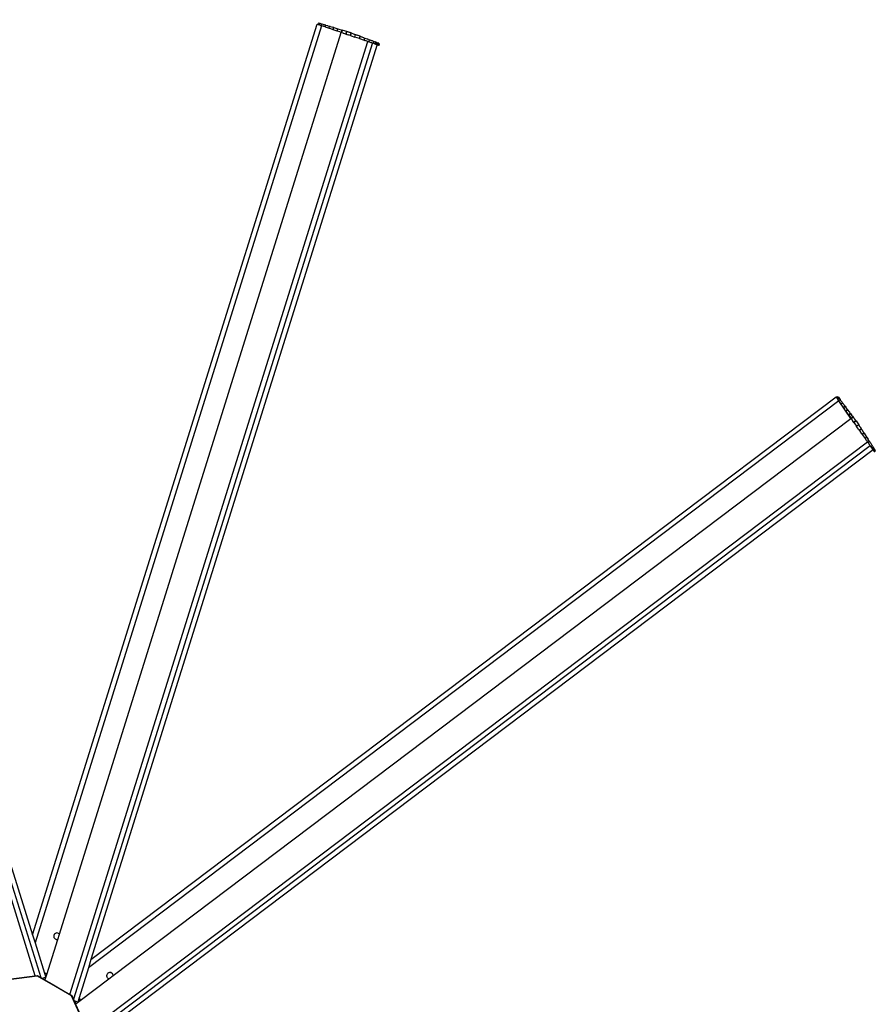
# Model space of a CAD drawing. Units: inches. Extents: x 46 to 397, y -78 to 95.
# Drawn here: x 126 to 193, y 17 to 94 of the extents above; entities that cross this region are included whole.
import ezdxf

# ---------------------------------------------------------------- set-up
doc = ezdxf.new("R2010")
doc.units = ezdxf.units.IN
doc.header["$MEASUREMENT"] = 0
doc.layers.add('Edges', color=7, linetype='Continuous')

# ---------------------------------------------------------------- blocks, each defined once
blk = doc.blocks.new('Big Ass Fan pl')
at = {"layer": 'Edges'}
for p, q in [((-21.022, 10.254), (-44.341, 84.907)), ((-43.98, 85.028), (-20.579, 10.113)), ((-43.619, 85.15), (-21.227, 13.464)), ((1.131, 84.839), (1.157, 84.877)), ((1.157, 84.877), (1.155, 84.877)), ((1.159, 84.877), (1.157, 84.877)), ((1.209, 84.878), (1.159, 84.877)), ((1.171, 84.756), (1.209, 84.878)), ((1.209, 84.878), (1.217, 84.878)), ((1.223, 84.878), (1.217, 84.878)), ((1.223, 84.878), (1.307, 84.852)), ((1.266, 84.721), (1.307, 84.852)), ((1.355, 84.837), (1.307, 84.852)), ((-21.227, 13.464), (1.055, 84.793)), ((1.415, 84.671), (-21.028, 12.826)), ((-19.116, 13.507), (2.952, 84.15)), ((1.055, 84.793), (1.09, 84.781)), ((1.13, 84.837), (1.09, 84.781)), ((1.095, 84.779), (1.09, 84.781)), ((1.11, 84.774), (1.095, 84.779)), ((1.11, 84.774), (1.13, 84.837)), ((1.171, 84.754), (1.11, 84.774)), ((1.131, 84.839), (1.13, 84.837)), ((1.171, 84.754), (1.171, 84.756)), ((1.266, 84.721), (1.171, 84.754)), ((1.266, 84.721), (1.386, 84.681)), ((1.355, 84.837), (1.431, 84.814)), ((1.386, 84.681), (1.387, 84.681)), ((1.387, 84.681), (1.389, 84.679)), ((1.389, 84.679), (1.391, 84.679)), ((1.391, 84.679), (1.433, 84.814)), ((1.391, 84.679), (1.411, 84.673)), ((1.411, 84.673), (1.411, 84.671)), ((1.411, 84.671), (1.413, 84.671)), ((1.415, 84.671), (1.413, 84.671)), ((1.686, 84.579), (1.415, 84.671)), ((1.431, 84.814), (1.434, 84.814)), ((1.433, 84.814), (1.431, 84.814)), ((1.433, 84.814), (1.434, 84.814)), ((1.434, 84.814), (1.504, 84.793)), ((1.504, 84.793), (1.509, 84.791)), ((1.509, 84.791), (1.52, 84.788)), ((1.52, 84.788), (1.524, 84.787)), ((1.524, 84.787), (1.537, 84.783)), ((1.537, 84.783), (1.54, 84.782)), ((1.54, 84.782), (1.547, 84.78)), ((1.547, 84.78), (1.549, 84.779)), ((1.549, 84.779), (1.553, 84.778)), ((1.553, 84.778), (1.557, 84.777)), ((1.557, 84.777), (1.561, 84.775)), ((1.561, 84.775), (1.567, 84.774)), ((1.567, 84.774), (1.573, 84.772)), ((1.573, 84.772), (1.576, 84.771)), ((1.576, 84.771), (1.579, 84.77)), ((1.579, 84.77), (1.586, 84.768)), ((1.586, 84.768), (1.588, 84.767)), ((1.588, 84.767), (1.598, 84.764)), ((1.598, 84.764), (1.602, 84.763)), ((1.604, 84.762), (1.602, 84.763)), ((1.604, 84.762), (1.608, 84.761)), ((1.608, 84.761), (1.623, 84.757)), ((1.623, 84.757), (1.63, 84.755)), ((1.717, 84.729), (1.63, 84.755)), ((1.687, 84.579), (1.686, 84.579)), ((1.687, 84.579), (1.732, 84.724)), ((1.687, 84.579), (1.994, 84.475)), ((1.731, 84.724), (1.717, 84.729)), ((1.732, 84.724), (1.731, 84.724)), ((1.732, 84.724), (1.862, 84.685)), ((1.893, 84.676), (1.862, 84.685)), ((1.893, 84.676), (1.894, 84.675)), ((1.905, 84.672), (1.894, 84.675)), ((1.905, 84.672), (2.04, 84.632)), ((1.994, 84.475), (2.042, 84.631)), ((2.311, 84.368), (1.994, 84.475)), ((2.04, 84.632), (2.041, 84.631)), ((2.04, 84.632), (2.042, 84.631)), ((2.042, 84.631), (2.044, 84.631)), ((2.044, 84.631), (2.071, 84.622)), ((2.071, 84.622), (2.078, 84.62)), ((2.078, 84.62), (2.303, 84.553)), ((2.362, 84.535), (2.303, 84.553)), ((2.311, 84.368), (2.363, 84.535)), ((2.637, 84.258), (2.311, 84.368)), ((2.363, 84.535), (2.362, 84.535)), ((2.363, 84.535), (2.692, 84.435)), ((2.637, 84.258), (2.692, 84.435)), ((2.839, 84.19), (2.637, 84.258)), ((2.692, 84.435), (3.029, 84.334)), ((2.952, 84.151), (2.839, 84.19)), ((2.952, 84.15), (2.839, 84.19)), ((2.971, 84.145), (2.952, 84.151)), ((2.952, 84.15), (2.952, 84.151)), ((2.971, 84.145), (3.029, 84.334)), ((3.03, 84.334), (2.971, 84.145)), ((3.111, 84.098), (2.971, 84.145)), ((3.029, 84.334), (3.03, 84.334)), ((3.111, 84.309), (3.03, 84.334)), ((3.111, 84.309), (3.112, 84.309)), ((3.111, 84.098), (3.124, 84.093)), ((3.376, 84.23), (3.112, 84.309)), ((3.124, 84.093), (3.283, 84.04)), ((3.312, 84.03), (3.376, 84.23)), ((3.376, 84.23), (3.314, 84.029)), ((3.385, 84.227), (3.376, 84.23)), ((3.385, 84.227), (3.387, 84.227)), ((3.386, 84.227), (3.387, 84.227)), ((3.387, 84.227), (3.561, 84.175)), ((3.561, 84.174), (3.387, 84.227)), ((3.561, 84.174), (3.551, 84.174)), ((3.561, 84.175), (3.561, 84.174)), ((3.571, 84.174), (3.561, 84.174)), ((3.561, 84.174), (3.659, 84.138)), ((3.723, 84.113), (3.659, 84.138)), ((3.661, 83.912), (3.723, 84.113)), ((3.725, 84.113), (3.662, 83.912)), ((3.725, 84.113), (3.723, 84.113)), ((3.725, 84.113), (3.855, 84.063)), ((-18.293, 8.798), (5.028, 83.45)), ((5.388, 83.328), (-18.014, 8.414)), ((3.283, 84.04), (3.285, 84.038)), ((3.301, 84.033), (3.285, 84.038)), ((3.305, 84.032), (3.301, 84.033)), ((3.309, 84.03), (3.305, 84.032)), ((3.313, 84.03), (3.309, 84.03)), ((3.314, 84.029), (3.312, 84.03)), ((3.313, 84.03), (3.314, 84.029)), ((3.314, 84.029), (3.321, 84.027)), ((3.321, 84.027), (3.326, 84.025)), ((3.326, 84.025), (3.365, 84.012)), ((3.365, 84.012), (3.378, 84.008)), ((3.383, 84.006), (3.378, 84.008)), ((3.383, 84.006), (3.396, 84.001)), ((3.396, 84.001), (3.397, 84.001)), ((3.397, 84.001), (3.487, 83.971)), ((3.487, 83.971), (3.504, 83.965)), ((3.504, 83.965), (3.508, 83.963)), ((3.661, 83.912), (3.508, 83.963)), ((3.662, 83.912), (3.661, 83.912)), ((3.662, 83.912), (3.734, 83.887)), ((3.734, 83.887), (4.015, 83.792)), ((3.855, 84.063), (3.889, 84.05)), ((3.889, 84.05), (3.962, 84.023)), ((3.962, 84.023), (3.967, 84.021)), ((3.967, 84.021), (4.008, 84.006)), ((4.008, 84.006), (4.022, 84)), ((4.015, 83.792), (4.074, 83.981)), ((4.374, 83.671), (4.015, 83.792)), ((4.022, 84), (4.074, 83.981)), ((4.074, 83.981), (4.111, 83.967)), ((4.111, 83.967), (4.122, 83.963)), ((4.122, 83.963), (4.147, 83.953)), ((4.147, 83.953), (4.193, 83.936)), ((4.429, 83.847), (4.193, 83.936)), ((4.374, 83.671), (4.429, 83.847)), ((4.374, 83.671), (4.736, 83.549)), ((4.429, 83.847), (4.456, 83.837)), ((4.456, 83.837), (4.457, 83.837)), ((4.457, 83.837), (4.507, 83.818)), ((4.711, 83.741), (4.507, 83.818)), ((4.718, 83.739), (4.711, 83.741)), ((4.718, 83.739), (4.788, 83.712)), ((4.736, 83.549), (4.788, 83.712)), ((4.803, 83.526), (4.736, 83.549)), ((4.788, 83.712), (4.972, 83.643)), ((4.803, 83.526), (4.851, 83.51)), ((4.926, 83.484), (4.851, 83.51)), ((4.926, 83.484), (4.974, 83.468)), ((4.972, 83.643), (4.973, 83.642)), ((4.973, 83.642), (5.037, 83.618)), ((4.974, 83.468), (4.994, 83.462)), ((4.994, 83.462), (5.005, 83.458)), ((5.005, 83.458), (5.028, 83.45)), ((5.028, 83.45), (5.049, 83.443)), ((5.149, 83.576), (5.037, 83.618)), ((5.049, 83.443), (5.065, 83.437)), ((5.065, 83.437), (5.102, 83.425)), ((5.102, 83.425), (5.149, 83.576)), ((5.155, 83.407), (5.102, 83.425)), ((5.149, 83.576), (5.221, 83.549)), ((5.155, 83.407), (5.178, 83.399)), ((5.178, 83.399), (5.189, 83.396)), ((5.189, 83.396), (5.191, 83.395)), ((5.191, 83.395), (5.222, 83.384)), ((5.221, 83.549), (5.222, 83.549)), ((5.287, 83.524), (5.222, 83.549)), ((5.222, 83.384), (5.226, 83.383)), ((5.226, 83.383), (5.275, 83.366)), ((5.275, 83.366), (5.283, 83.364)), ((5.283, 83.364), (5.285, 83.363)), ((5.285, 83.363), (5.29, 83.361)), ((5.287, 83.524), (5.293, 83.522)), ((5.29, 83.361), (5.317, 83.352)), ((5.293, 83.522), (5.323, 83.51)), ((5.337, 83.346), (5.317, 83.352)), ((5.335, 83.506), (5.323, 83.51)), ((5.383, 83.488), (5.335, 83.506)), ((5.339, 83.345), (5.337, 83.346)), ((5.339, 83.345), (5.386, 83.329)), ((5.383, 83.488), (5.415, 83.476)), ((5.387, 83.329), (5.386, 83.329)), ((5.386, 83.329), (5.388, 83.328)), ((5.388, 83.328), (5.469, 83.301)), ((5.512, 83.439), (5.415, 83.476)), ((5.469, 83.301), (5.512, 83.439)), ((5.469, 83.301), (5.509, 83.287)), ((5.512, 83.439), (5.58, 83.414)), ((5.574, 83.265), (5.618, 83.399)), ((5.618, 83.399), (5.576, 83.265)), ((5.583, 83.413), (5.58, 83.414)), ((5.585, 83.412), (5.583, 83.413)), ((5.586, 83.411), (5.585, 83.412)), ((5.587, 83.411), (5.586, 83.411)), ((5.589, 83.41), (5.587, 83.411)), ((5.594, 83.408), (5.589, 83.41)), ((5.608, 83.403), (5.594, 83.408)), ((5.618, 83.399), (5.608, 83.403)), ((5.618, 83.399), (5.623, 83.397)), ((5.625, 83.397), (5.623, 83.397)), ((5.652, 83.386), (5.625, 83.397)), ((5.671, 83.379), (5.652, 83.386)), ((5.671, 83.379), (5.674, 83.378)), ((5.674, 83.378), (5.683, 83.375)), ((5.678, 83.23), (5.719, 83.361)), ((5.685, 83.374), (5.683, 83.375)), ((5.692, 83.371), (5.685, 83.374)), ((5.697, 83.369), (5.692, 83.371)), ((5.697, 83.369), (5.719, 83.361)), ((5.719, 83.361), (5.809, 83.328)), ((5.769, 83.2), (5.809, 83.328)), ((5.863, 83.307), (5.809, 83.328)), ((5.833, 83.214), (5.863, 83.307)), ((5.841, 83.175), (5.881, 83.3)), ((5.863, 83.307), (5.881, 83.3)), ((5.881, 83.3), (5.867, 83.3)), ((5.881, 83.3), (5.896, 83.258)), ((5.894, 83.3), (5.881, 83.3)), ((5.749, 83.206), (-16.645, 11.52)), ((5.509, 83.287), (5.51, 83.287)), ((5.51, 83.287), (5.513, 83.286)), ((5.562, 83.269), (5.513, 83.286)), ((5.566, 83.268), (5.562, 83.269)), ((5.57, 83.267), (5.566, 83.268)), ((5.574, 83.265), (5.57, 83.267)), ((5.576, 83.265), (5.574, 83.265)), ((5.576, 83.265), (5.642, 83.243)), ((5.642, 83.243), (5.643, 83.242)), ((5.642, 83.243), (5.678, 83.23)), ((5.723, 83.215), (5.678, 83.23)), ((5.723, 83.215), (5.749, 83.206)), ((5.75, 83.206), (5.749, 83.206)), ((5.75, 83.206), (5.769, 83.2)), ((5.769, 83.2), (5.799, 83.19)), ((5.799, 83.19), (5.809, 83.186)), ((5.809, 83.186), (5.812, 83.185)), ((5.812, 83.185), (5.814, 83.184)), ((5.814, 83.184), (5.818, 83.183)), ((5.818, 83.183), (5.822, 83.182)), ((5.822, 83.182), (5.823, 83.181)), ((5.823, 83.181), (5.826, 83.18)), ((5.826, 83.18), (5.829, 83.179)), ((5.839, 83.176), (5.829, 83.179)), ((5.833, 83.214), (5.834, 83.211)), ((5.839, 83.176), (5.841, 83.175)), ((5.841, 83.175), (5.851, 83.172)), ((5.851, 83.172), (5.867, 83.166)), ((5.867, 83.166), (5.869, 83.166)), ((5.869, 83.166), (5.871, 83.165)), ((5.871, 83.165), (5.874, 83.164)), ((5.874, 83.164), (5.877, 83.163)), ((5.877, 83.163), (5.88, 83.162)), ((5.88, 83.162), (5.894, 83.209)), ((5.88, 83.162), (5.891, 83.158)), ((5.891, 83.158), (5.91, 83.219)), ((5.904, 83.154), (5.891, 83.158)), ((5.896, 83.21), (5.894, 83.209)), ((5.896, 83.258), (5.904, 83.237)), ((5.904, 83.237), (5.91, 83.219)), ((5.904, 83.154), (5.912, 83.151)), ((5.912, 83.151), (5.904, 83.15)), ((5.91, 83.219), (5.925, 83.181)), ((5.912, 83.151), (5.915, 83.15)), ((5.925, 83.181), (5.914, 83.181)), ((5.925, 83.181), (5.915, 83.15)), ((5.926, 83.15), (5.915, 83.15)), ((5.936, 83.181), (5.925, 83.181)), ((-16.645, 11.52), (41.689, 55.604)), ((41.689, 55.604), (41.711, 55.572)), ((41.777, 55.595), (41.711, 55.572)), ((41.714, 55.568), (41.711, 55.572)), ((41.723, 55.555), (41.714, 55.568)), ((41.723, 55.555), (41.777, 55.595)), ((41.76, 55.501), (41.723, 55.555)), ((41.76, 55.501), (41.861, 55.578)), ((41.777, 55.595), (41.817, 55.609)), ((41.821, 55.609), (41.817, 55.609)), ((41.861, 55.578), (41.821, 55.609)), ((41.862, 55.578), (41.861, 55.578)), ((41.871, 55.571), (41.862, 55.578)), ((41.871, 55.571), (41.867, 55.571)), ((41.874, 55.571), (41.871, 55.571)), ((41.871, 55.571), (41.925, 55.498)), ((41.908, 55.282), (-16.844, 10.882)), ((41.76, 55.501), (41.819, 55.417)), ((41.819, 55.417), (41.925, 55.498)), ((41.82, 55.416), (41.819, 55.417)), ((41.895, 55.307), (41.819, 55.417)), ((41.926, 55.497), (41.82, 55.416)), ((41.895, 55.307), (41.897, 55.307)), ((41.897, 55.307), (42.005, 55.39)), ((41.912, 55.285), (41.897, 55.307)), ((41.908, 55.282), (41.906, 55.285)), ((41.912, 55.285), (41.906, 55.285)), ((42.858, 53.922), (41.908, 55.282)), ((42.033, 55.111), (41.912, 55.285)), ((41.925, 55.498), (41.926, 55.497)), ((41.926, 55.497), (42.006, 55.39)), ((42.005, 55.39), (42.006, 55.391)), ((42.006, 55.39), (42.005, 55.39)), ((42.049, 55.333), (42.005, 55.39)), ((42.006, 55.391), (42.006, 55.39)), ((42.006, 55.39), (42.008, 55.39)), ((42.006, 55.39), (42.049, 55.333)), ((42.008, 55.39), (42.049, 55.333)), ((42.08, 55.044), (42.033, 55.111)), ((42.078, 55.044), (42.033, 55.111)), ((42.049, 55.333), (42.089, 55.28)), ((42.08, 55.044), (42.078, 55.044)), ((42.268, 54.773), (42.078, 55.044)), ((42.079, 55.045), (42.196, 55.134)), ((42.08, 55.044), (42.079, 55.045)), ((42.196, 55.134), (42.08, 55.044)), ((42.269, 54.773), (42.08, 55.044)), ((42.089, 55.28), (42.1, 55.264)), ((42.1, 55.264), (42.11, 55.252)), ((42.11, 55.252), (42.116, 55.243)), ((42.116, 55.243), (42.118, 55.241)), ((42.118, 55.241), (42.119, 55.239)), ((42.119, 55.239), (42.136, 55.216)), ((42.136, 55.216), (42.138, 55.214)), ((42.138, 55.214), (42.143, 55.207)), ((42.143, 55.207), (42.146, 55.203)), ((42.146, 55.203), (42.148, 55.201)), ((42.148, 55.201), (42.166, 55.176)), ((42.166, 55.176), (42.169, 55.173)), ((42.169, 55.173), (42.172, 55.169)), ((42.172, 55.169), (42.176, 55.163)), ((42.176, 55.163), (42.181, 55.157)), ((42.181, 55.157), (42.19, 55.144)), ((42.19, 55.144), (42.196, 55.136)), ((42.196, 55.136), (42.198, 55.134)), ((42.196, 55.134), (42.196, 55.136)), ((42.196, 55.134), (42.197, 55.135)), ((42.198, 55.134), (42.196, 55.134)), ((42.197, 55.135), (42.198, 55.134)), ((42.2, 55.134), (42.198, 55.134)), ((42.2, 55.131), (42.2, 55.134)), ((42.2, 55.131), (42.201, 55.13)), ((42.201, 55.13), (42.202, 55.129)), ((42.202, 55.129), (42.204, 55.126)), ((42.204, 55.126), (42.205, 55.124)), ((42.205, 55.124), (42.212, 55.115)), ((42.212, 55.115), (42.213, 55.114)), ((42.213, 55.114), (42.216, 55.11)), ((42.235, 55.085), (42.216, 55.11)), ((42.254, 55.059), (42.235, 55.085)), ((42.254, 55.059), (42.26, 55.051)), ((42.26, 55.051), (42.273, 55.034)), ((42.27, 54.772), (42.268, 54.773)), ((42.269, 54.773), (42.395, 54.868)), ((42.27, 54.772), (42.269, 54.773)), ((42.269, 54.773), (42.301, 54.727)), ((42.395, 54.868), (42.27, 54.772)), ((42.301, 54.727), (42.27, 54.772)), ((42.273, 55.034), (42.276, 55.029)), ((42.276, 55.029), (42.283, 55.02)), ((42.283, 55.02), (42.301, 54.996)), ((42.301, 54.996), (42.301, 54.996)), ((42.301, 54.996), (42.308, 54.986)), ((42.308, 54.986), (42.31, 54.984)), ((42.31, 54.984), (42.345, 54.937)), ((42.345, 54.937), (42.366, 54.909)), ((42.366, 54.909), (42.395, 54.871)), ((42.395, 54.871), (42.395, 54.87)), ((42.396, 54.868), (42.395, 54.871)), ((42.395, 54.868), (42.395, 54.871)), ((42.395, 54.868), (42.396, 54.868)), ((42.395, 54.868), (42.398, 54.868)), ((42.449, 54.798), (42.395, 54.868)), ((42.396, 54.868), (42.449, 54.798)), ((42.398, 54.868), (42.449, 54.798)), ((42.449, 54.798), (42.456, 54.788)), ((42.469, 54.772), (42.456, 54.788)), ((42.475, 54.763), (42.469, 54.772)), ((42.48, 54.757), (42.475, 54.763)), ((42.301, 54.727), (42.359, 54.644)), ((42.464, 54.492), (42.359, 54.644)), ((42.465, 54.493), (42.359, 54.644)), ((42.549, 54.372), (42.464, 54.492)), ((42.465, 54.493), (42.599, 54.595)), ((42.599, 54.595), (42.465, 54.492)), ((42.465, 54.492), (42.465, 54.493)), ((42.465, 54.492), (42.549, 54.372)), ((42.497, 54.733), (42.48, 54.757)), ((42.499, 54.731), (42.497, 54.733)), ((42.562, 54.647), (42.499, 54.731)), ((42.566, 54.348), (42.549, 54.372)), ((42.562, 54.647), (42.563, 54.646)), ((42.563, 54.646), (42.569, 54.637)), ((42.667, 54.204), (42.566, 54.348)), ((42.666, 54.204), (42.566, 54.348)), ((42.59, 54.609), (42.569, 54.637)), ((42.59, 54.609), (42.601, 54.595)), ((42.599, 54.595), (42.59, 54.609)), ((42.59, 54.609), (42.6, 54.596)), ((42.599, 54.595), (42.6, 54.596)), ((42.601, 54.595), (42.599, 54.595)), ((42.6, 54.596), (42.601, 54.595)), ((42.6, 54.596), (42.602, 54.595)), ((42.602, 54.595), (42.601, 54.595)), ((42.614, 54.577), (42.601, 54.595)), ((42.602, 54.595), (42.614, 54.577)), ((42.732, 54.42), (42.614, 54.577)), ((42.667, 54.204), (42.666, 54.204)), ((42.667, 54.203), (42.666, 54.204)), ((42.667, 54.204), (42.81, 54.313)), ((42.812, 54.312), (42.667, 54.203)), ((42.667, 54.204), (42.697, 54.16)), ((42.667, 54.203), (42.667, 54.204)), ((42.697, 54.16), (42.667, 54.203)), ((42.697, 54.16), (42.862, 53.924)), ((42.732, 54.42), (42.733, 54.419)), ((42.776, 54.362), (42.733, 54.419)), ((42.811, 54.314), (42.776, 54.362)), ((42.81, 54.313), (42.776, 54.362)), ((42.81, 54.313), (42.811, 54.314)), ((42.813, 54.313), (42.81, 54.313)), ((42.811, 54.314), (42.812, 54.312)), ((42.811, 54.314), (42.813, 54.313)), ((42.812, 54.313), (42.813, 54.313)), ((42.905, 54.188), (42.812, 54.312)), ((42.813, 54.313), (42.905, 54.188)), ((42.873, 53.908), (43.027, 54.025)), ((43.028, 54.023), (42.874, 53.907)), ((42.905, 54.188), (42.906, 54.187)), ((42.957, 54.118), (42.905, 54.188)), ((42.982, 54.085), (42.957, 54.118)), ((43.027, 54.024), (42.982, 54.085)), ((42.982, 54.085), (43.027, 54.025)), ((43.027, 54.025), (43.028, 54.023)), ((43.027, 54.025), (43.029, 54.024)), ((43.028, 54.023), (43.027, 54.024)), ((43.05, 53.994), (43.028, 54.023)), ((43.029, 54.024), (43.05, 53.994)), ((43.077, 53.958), (43.05, 53.994)), ((-14.912, 10.265), (42.858, 53.922)), ((42.858, 53.922), (42.862, 53.924)), ((42.873, 53.908), (42.862, 53.924)), ((42.874, 53.907), (42.873, 53.908)), ((42.874, 53.907), (42.9, 53.87)), ((42.95, 53.799), (42.9, 53.87)), ((42.95, 53.799), (42.967, 53.774)), ((42.976, 53.762), (42.967, 53.774)), ((43.085, 53.606), (42.976, 53.762)), ((43.083, 53.606), (42.976, 53.762)), ((43.079, 53.606), (43.066, 53.624)), ((43.08, 53.955), (43.077, 53.958)), ((43.083, 53.606), (43.079, 53.606)), ((43.08, 53.955), (43.086, 53.946)), ((43.085, 53.605), (43.083, 53.606)), ((43.084, 53.607), (43.248, 53.73)), ((43.085, 53.606), (43.084, 53.607)), ((43.249, 53.728), (43.085, 53.605)), ((43.085, 53.606), (43.092, 53.596)), ((43.085, 53.605), (43.085, 53.606)), ((43.092, 53.596), (43.085, 53.605)), ((43.086, 53.946), (43.15, 53.861)), ((43.092, 53.596), (43.3, 53.297)), ((43.247, 53.729), (43.15, 53.861)), ((43.248, 53.73), (43.15, 53.861)), ((43.248, 53.73), (43.249, 53.728)), ((43.249, 53.729), (43.248, 53.73)), ((43.256, 53.721), (43.249, 53.729)), ((43.256, 53.721), (43.367, 53.571)), ((43.299, 53.298), (43.463, 53.421)), ((43.301, 53.296), (43.299, 53.298)), ((43.3, 53.297), (43.301, 53.296)), ((43.464, 53.42), (43.301, 53.296)), ((43.455, 53.075), (43.301, 53.296)), ((43.367, 53.571), (43.357, 53.571)), ((43.377, 53.571), (43.367, 53.571)), ((43.367, 53.571), (43.464, 53.421)), ((43.463, 53.421), (43.464, 53.421)), ((43.464, 53.42), (43.463, 53.421)), ((43.58, 53.243), (43.464, 53.421)), ((43.58, 53.243), (43.464, 53.42)), ((43.585, 53.235), (43.58, 53.243)), ((43.585, 53.235), (43.59, 53.229)), ((43.59, 53.229), (43.633, 53.162)), ((43.455, 53.075), (43.458, 53.071)), ((43.475, 53.047), (43.458, 53.071)), ((43.476, 53.046), (43.475, 53.047)), ((43.503, 53.006), (43.476, 53.046)), ((43.503, 53.006), (43.506, 53.002)), ((43.506, 53.002), (43.508, 53)), ((43.508, 53), (43.513, 52.993)), ((43.513, 52.993), (43.518, 52.985)), ((43.518, 52.985), (43.673, 53.101)), ((43.519, 52.983), (43.518, 52.985)), ((43.518, 52.985), (43.519, 52.984)), ((43.673, 53.1), (43.519, 52.983)), ((43.519, 52.984), (43.519, 52.983)), ((43.519, 52.983), (43.522, 52.98)), ((43.522, 52.98), (43.531, 52.967)), ((43.531, 52.967), (43.542, 52.951)), ((43.542, 52.951), (43.544, 52.948)), ((43.544, 52.948), (43.548, 52.943)), ((43.548, 52.943), (43.561, 52.923)), ((43.561, 52.923), (43.573, 52.907)), ((43.711, 52.709), (43.573, 52.907)), ((43.655, 53.128), (43.633, 53.162)), ((43.673, 53.101), (43.655, 53.128)), ((43.673, 53.101), (43.673, 53.1)), ((43.703, 53.054), (43.673, 53.1)), ((43.726, 53.018), (43.703, 53.054)), ((43.74, 52.668), (43.711, 52.709)), ((43.744, 52.991), (43.726, 53.018)), ((43.74, 52.668), (43.884, 52.776)), ((43.885, 52.775), (43.74, 52.667)), ((43.74, 52.667), (43.74, 52.668)), ((43.74, 52.667), (43.964, 52.346)), ((43.754, 52.976), (43.744, 52.991)), ((43.877, 52.787), (43.754, 52.976)), ((43.88, 52.782), (43.877, 52.787)), ((43.884, 52.776), (43.88, 52.782)), ((43.884, 52.776), (43.885, 52.775)), ((43.885, 52.775), (43.884, 52.776)), ((43.884, 52.776), (43.884, 52.776)), ((43.901, 52.751), (43.885, 52.775)), ((43.901, 52.751), (43.901, 52.75)), ((43.901, 52.75), (44.056, 52.511)), ((44.056, 52.511), (44.062, 52.503)), ((44.062, 52.503), (44.072, 52.487)), ((44.072, 52.487), (44.098, 52.447)), ((-16.907, 5.952), (44.144, 52.088)), ((44.365, 51.77), (-16.9, 5.47)), ((43.964, 52.347), (44.098, 52.447)), ((44.098, 52.446), (43.964, 52.346)), ((43.964, 52.346), (43.964, 52.347)), ((43.964, 52.346), (44.035, 52.245)), ((44.035, 52.245), (44.064, 52.203)), ((44.064, 52.203), (44.096, 52.158)), ((44.096, 52.158), (44.105, 52.145)), ((44.098, 52.447), (44.098, 52.446)), ((44.107, 52.433), (44.098, 52.446)), ((44.112, 52.134), (44.105, 52.145)), ((44.107, 52.433), (44.192, 52.303)), ((44.112, 52.134), (44.122, 52.121)), ((44.122, 52.121), (44.143, 52.09)), ((44.143, 52.09), (44.144, 52.088)), ((44.144, 52.088), (44.153, 52.076)), ((44.165, 52.059), (44.153, 52.076)), ((44.165, 52.059), (44.166, 52.058)), ((44.166, 52.058), (44.17, 52.051)), ((44.17, 52.051), (44.172, 52.049)), ((44.172, 52.049), (44.173, 52.047)), ((44.173, 52.047), (44.174, 52.046)), ((44.174, 52.046), (44.181, 52.036)), ((44.184, 52.031), (44.181, 52.036)), ((44.188, 52.026), (44.184, 52.031)), ((44.188, 52.026), (44.19, 52.023)), ((44.19, 52.023), (44.312, 52.117)), ((44.191, 52.022), (44.19, 52.023)), ((44.19, 52.023), (44.192, 52.02)), ((44.313, 52.116), (44.191, 52.022)), ((44.209, 52.278), (44.192, 52.303)), ((44.194, 52.018), (44.192, 52.02)), ((44.2, 52.009), (44.194, 52.018)), ((44.2, 52.009), (44.207, 51.999)), ((44.207, 51.999), (44.209, 51.995)), ((44.216, 52.266), (44.209, 52.278)), ((44.209, 51.995), (44.21, 51.994)), ((44.21, 51.994), (44.214, 51.988)), ((44.214, 51.988), (44.215, 51.987)), ((44.223, 51.976), (44.215, 51.987)), ((44.313, 52.116), (44.216, 52.266)), ((44.223, 51.976), (44.227, 51.97)), ((44.227, 51.97), (44.233, 51.961)), ((44.233, 51.961), (44.245, 51.945)), ((44.245, 51.945), (44.248, 51.94)), ((44.248, 51.94), (44.265, 51.916)), ((44.265, 51.916), (44.27, 51.908)), ((44.27, 51.908), (44.286, 51.885)), ((44.286, 51.885), (44.294, 51.874)), ((44.324, 51.832), (44.294, 51.874)), ((44.312, 52.117), (44.313, 52.116)), ((44.313, 52.116), (44.356, 52.05)), ((44.324, 51.832), (44.334, 51.816)), ((44.367, 51.77), (44.334, 51.816)), ((44.356, 52.05), (44.357, 52.049)), ((44.357, 52.049), (44.398, 51.986)), ((44.367, 51.77), (44.365, 51.77)), ((44.367, 51.77), (44.369, 51.766)), ((44.369, 51.766), (44.417, 51.698)), ((44.398, 51.986), (44.399, 51.984)), ((44.407, 51.972), (44.399, 51.984)), ((44.409, 51.969), (44.407, 51.972)), ((44.433, 51.932), (44.409, 51.969)), ((44.417, 51.699), (44.53, 51.783)), ((44.531, 51.782), (44.417, 51.698)), ((44.417, 51.698), (44.417, 51.699)), ((44.463, 51.632), (44.417, 51.698)), ((44.453, 51.902), (44.433, 51.932)), ((44.453, 51.901), (44.453, 51.902)), ((44.53, 51.783), (44.453, 51.901)), ((44.483, 51.603), (44.593, 51.686)), ((44.53, 51.783), (44.531, 51.782)), ((44.576, 51.713), (44.531, 51.782)), ((44.576, 51.713), (44.577, 51.711)), ((44.577, 51.711), (44.593, 51.686)), ((44.617, 51.649), (44.593, 51.686)), ((44.59, 51.451), (-14.036, 7.147)), ((44.463, 51.632), (44.465, 51.629)), ((44.469, 51.624), (44.465, 51.629)), ((44.469, 51.624), (44.475, 51.616)), ((44.475, 51.616), (44.478, 51.611)), ((44.478, 51.611), (44.483, 51.603)), ((44.483, 51.603), (44.513, 51.561)), ((44.513, 51.561), (44.519, 51.553)), ((44.519, 51.553), (44.519, 51.552)), ((44.52, 51.551), (44.519, 51.552)), ((44.53, 51.537), (44.52, 51.551)), ((44.53, 51.537), (44.541, 51.52)), ((44.546, 51.513), (44.541, 51.52)), ((44.546, 51.513), (44.653, 51.594)), ((44.547, 51.512), (44.546, 51.513)), ((44.572, 51.476), (44.546, 51.513)), ((44.653, 51.594), (44.547, 51.512)), ((44.572, 51.476), (44.588, 51.453)), ((44.588, 51.453), (44.59, 51.451)), ((44.599, 51.438), (44.59, 51.451)), ((44.602, 51.433), (44.599, 51.438)), ((44.602, 51.433), (44.707, 51.512)), ((44.623, 51.404), (44.602, 51.433)), ((44.627, 51.634), (44.617, 51.649)), ((44.626, 51.399), (44.623, 51.404)), ((44.631, 51.392), (44.626, 51.399)), ((44.63, 51.63), (44.627, 51.634)), ((44.63, 51.63), (44.636, 51.621)), ((44.636, 51.384), (44.631, 51.392)), ((44.636, 51.621), (44.637, 51.618)), ((44.64, 51.379), (44.636, 51.384)), ((44.642, 51.611), (44.637, 51.618)), ((44.647, 51.368), (44.64, 51.379)), ((44.653, 51.594), (44.642, 51.611)), ((44.647, 51.368), (44.748, 51.445)), ((44.647, 51.368), (44.658, 51.352)), ((44.653, 51.594), (44.654, 51.592)), ((44.654, 51.592), (44.657, 51.588)), ((44.657, 51.588), (44.672, 51.565)), ((44.671, 51.334), (44.658, 51.352)), ((44.674, 51.33), (44.671, 51.334)), ((44.68, 51.553), (44.672, 51.565)), ((44.674, 51.33), (44.678, 51.324)), ((44.678, 51.324), (44.728, 51.362)), ((44.678, 51.324), (44.69, 51.306)), ((44.684, 51.546), (44.68, 51.553)), ((44.693, 51.303), (44.682, 51.303)), ((44.685, 51.545), (44.684, 51.546)), ((44.693, 51.534), (44.685, 51.545)), ((44.69, 51.306), (44.693, 51.303)), ((44.693, 51.534), (44.693, 51.533)), ((44.707, 51.512), (44.693, 51.533)), ((44.718, 51.322), (44.693, 51.303)), ((44.704, 51.303), (44.693, 51.303)), ((44.739, 51.462), (44.707, 51.512)), ((44.718, 51.322), (44.707, 51.322)), ((44.709, 51.363), (44.733, 51.381)), ((44.733, 51.381), (44.71, 51.363)), ((44.719, 51.328), (44.718, 51.322)), ((44.729, 51.322), (44.718, 51.322)), ((44.728, 51.362), (44.719, 51.328)), ((44.733, 51.381), (44.728, 51.362)), ((44.748, 51.445), (44.733, 51.381)), ((44.739, 51.462), (44.75, 51.446)), ((44.75, 51.446), (44.748, 51.445)), ((44.763, 51.446), (44.75, 51.446)), ((-21.227, 13.464), (-21.028, 12.826)), ((-19.562, 13.356), (-19.565, 13.356)), ((-19.553, 13.423), (-19.562, 13.356)), ((-19.562, 13.356), (-19.553, 13.289)), ((-19.558, 13.356), (-19.562, 13.356)), ((-19.553, 13.423), (-19.557, 13.423)), ((-19.553, 13.289), (-19.557, 13.289)), ((-19.528, 13.485), (-19.553, 13.423)), ((-19.549, 13.423), (-19.553, 13.423)), ((-19.528, 13.227), (-19.553, 13.289)), ((-19.549, 13.289), (-19.553, 13.289)), ((-19.528, 13.485), (-19.532, 13.485)), ((-19.528, 13.227), (-19.532, 13.227)), ((-19.489, 13.538), (-19.528, 13.485)), ((-19.525, 13.485), (-19.528, 13.485)), ((-19.489, 13.174), (-19.528, 13.227)), ((-19.525, 13.227), (-19.528, 13.227)), ((-19.489, 13.538), (-19.493, 13.538)), ((-19.489, 13.174), (-19.493, 13.174)), ((-19.438, 13.579), (-19.489, 13.538)), ((-19.485, 13.538), (-19.489, 13.538)), ((-19.438, 13.132), (-19.489, 13.174)), ((-19.485, 13.174), (-19.489, 13.174)), ((-19.438, 13.579), (-19.442, 13.579)), ((-19.438, 13.132), (-19.442, 13.132)), ((-19.434, 13.579), (-19.438, 13.579)), ((-19.434, 13.132), (-19.438, 13.132)), ((-19.382, 13.605), (-19.434, 13.579)), ((-19.382, 13.107), (-19.434, 13.132)), ((-19.374, 13.605), (-19.382, 13.605)), ((-19.318, 13.614), (-19.374, 13.605)), ((-19.318, 13.614), (-19.31, 13.614)), ((-19.253, 13.605), (-19.31, 13.614)), ((-19.253, 13.605), (-19.246, 13.605)), ((-19.194, 13.579), (-19.246, 13.605)), ((-19.239, 13.111), (-19.116, 13.507)), ((-19.19, 13.579), (-19.194, 13.579)), ((-19.138, 13.538), (-19.19, 13.579)), ((-19.186, 13.579), (-19.19, 13.579)), ((-19.138, 13.538), (-19.142, 13.538)), ((-19.116, 13.507), (-19.138, 13.538)), ((-19.135, 13.538), (-19.138, 13.538)), ((-21.028, 12.826), (-20.291, 10.467)), ((-20.099, 10.36), (-19.239, 13.111)), ((-19.374, 13.107), (-19.382, 13.107)), ((-19.374, 13.107), (-19.318, 13.098)), ((-19.31, 13.098), (-19.318, 13.098)), ((-19.31, 13.098), (-19.253, 13.107)), ((-19.253, 13.107), (-19.246, 13.107)), ((-19.246, 13.107), (-19.239, 13.111)), ((-16.844, 10.882), (-17.581, 8.523)), ((-16.645, 11.52), (-16.844, 10.882)), ((-20.867, 10.242), (-23.92, 9.848)), ((-23.919, 9.863), (-20.872, 10.258)), ((-23.227, 9.97), (-21.022, 10.254)), ((-21.022, 10.254), (-20.865, 10.274)), ((-20.864, 10.258), (-20.872, 10.258)), ((-20.871, 10.244), (-20.864, 10.258)), ((-20.867, 10.242), (-20.871, 10.244)), ((-18.174, 8.693), (-20.867, 10.242)), ((-20.862, 10.242), (-20.867, 10.242)), ((-20.865, 10.274), (-20.864, 10.258)), ((-20.864, 10.258), (-20.856, 10.272)), ((-20.864, 10.258), (-18.162, 8.705)), ((-20.864, 10.258), (-20.862, 10.242)), ((-20.855, 10.258), (-20.864, 10.258)), ((-20.856, 10.272), (-20.579, 10.113)), ((-20.579, 10.113), (-20.471, 10.051)), ((-20.468, 10.051), (-20.471, 10.051)), ((-20.471, 10.051), (-20.318, 9.963)), ((-20.191, 10.145), (-20.468, 10.051)), ((-20.468, 10.051), (-20.318, 9.963)), ((-20.236, 10.458), (-20.291, 10.467)), ((-20.291, 10.467), (-20.191, 10.145)), ((-20.229, 10.458), (-20.236, 10.458)), ((-20.176, 10.433), (-20.229, 10.458)), ((-20.222, 9.965), (-20.099, 10.36)), ((-20.173, 10.433), (-20.176, 10.433)), ((-20.122, 10.392), (-20.173, 10.433)), ((-20.169, 10.433), (-20.173, 10.433)), ((-20.122, 10.392), (-20.125, 10.392)), ((-20.099, 10.36), (-20.122, 10.392)), ((-20.118, 10.392), (-20.122, 10.392)), ((-15.404, 10.29), (-15.408, 10.29)), ((-15.402, 10.223), (-15.406, 10.223)), ((-15.404, 10.29), (-15.389, 10.356)), ((-15.402, 10.223), (-15.404, 10.29)), ((-15.4, 10.29), (-15.404, 10.29)), ((-15.384, 10.158), (-15.402, 10.223)), ((-15.399, 10.223), (-15.402, 10.223)), ((-15.389, 10.356), (-15.393, 10.356)), ((-15.358, 10.415), (-15.389, 10.356)), ((-15.385, 10.356), (-15.389, 10.356)), ((-15.384, 10.158), (-15.388, 10.158)), ((-15.35, 10.101), (-15.384, 10.158)), ((-15.381, 10.158), (-15.384, 10.158)), ((-15.358, 10.415), (-15.362, 10.415)), ((-15.314, 10.463), (-15.358, 10.415)), ((-15.355, 10.415), (-15.358, 10.415)), ((-15.35, 10.101), (-15.354, 10.101)), ((-15.303, 10.055), (-15.35, 10.101)), ((-15.347, 10.101), (-15.35, 10.101)), ((-15.314, 10.463), (-15.317, 10.463)), ((-15.259, 10.499), (-15.314, 10.463)), ((-15.31, 10.463), (-15.314, 10.463)), ((-15.303, 10.055), (-15.307, 10.055)), ((-15.303, 10.055), (-15.247, 10.023)), ((-15.3, 10.055), (-15.303, 10.055)), ((-15.259, 10.499), (-15.262, 10.499)), ((-15.255, 10.499), (-15.259, 10.499)), ((-15.2, 10.518), (-15.255, 10.499)), ((-15.236, 10.02), (-14.912, 10.265)), ((-15.193, 10.518), (-15.2, 10.518)), ((-15.136, 10.519), (-15.193, 10.518)), ((-15.136, 10.519), (-15.128, 10.519)), ((-15.073, 10.504), (-15.128, 10.519)), ((-15.069, 10.504), (-15.073, 10.504)), ((-15.069, 10.504), (-15.012, 10.471)), ((-15.065, 10.504), (-15.069, 10.504)), ((-15.012, 10.471), (-15.016, 10.471)), ((-14.965, 10.425), (-15.012, 10.471)), ((-15.008, 10.471), (-15.012, 10.471)), ((-14.965, 10.425), (-14.969, 10.425)), ((-14.932, 10.368), (-14.965, 10.425)), ((-14.961, 10.425), (-14.965, 10.425)), ((-14.932, 10.368), (-14.935, 10.368)), ((-14.913, 10.303), (-14.932, 10.368)), ((-14.928, 10.368), (-14.932, 10.368)), ((-14.913, 10.303), (-14.917, 10.303)), ((-14.912, 10.265), (-14.913, 10.303)), ((-14.909, 10.303), (-14.913, 10.303)), ((-20.318, 9.963), (-20.317, 9.964)), ((-20.318, 9.963), (-20.299, 9.952)), ((-20.317, 9.964), (-20.299, 9.952)), ((-20.296, 9.952), (-20.299, 9.952)), ((-20.299, 9.952), (-20.298, 9.951)), ((-20.296, 9.952), (-20.298, 9.951)), ((-20.293, 9.952), (-20.296, 9.952)), ((-20.296, 9.952), (-20.237, 9.916)), ((-20.236, 9.961), (-20.293, 9.952)), ((-20.237, 9.916), (-20.222, 9.965)), ((-20.237, 9.916), (-19.9, 9.722)), ((-20.229, 9.961), (-20.236, 9.961)), ((-20.222, 9.965), (-20.229, 9.961)), ((-19.9, 9.722), (-18.293, 8.798)), ((-17.485, 8.32), (-15.236, 10.02)), ((-15.247, 10.023), (-15.25, 10.023)), ((-15.243, 10.023), (-15.247, 10.023)), ((-15.243, 10.023), (-15.236, 10.02)), ((-18.293, 8.798), (-18.155, 8.719)), ((-18.176, 8.698), (-18.162, 8.705)), ((-18.174, 8.693), (-18.176, 8.698)), ((-16.871, 5.794), (-18.174, 8.693)), ((-18.17, 8.691), (-18.174, 8.693)), ((-18.162, 8.705), (-18.171, 8.705)), ((-18.162, 8.705), (-18.17, 8.691)), ((-18.155, 8.719), (-18.162, 8.705)), ((-18.162, 8.705), (-18.148, 8.712)), ((-18.162, 8.705), (-16.854, 5.796)), ((-18.153, 8.705), (-18.162, 8.705)), ((-18.148, 8.712), (-18.014, 8.414)), ((-17.581, 8.523), (-17.682, 8.202)), ((-17.538, 8.481), (-17.581, 8.523)), ((-18.014, 8.414), (-17.961, 8.296)), ((-17.946, 8.291), (-17.961, 8.296)), ((-17.961, 8.296), (-17.879, 8.112)), ((-17.863, 8.103), (-17.946, 8.291)), ((-17.929, 8.285), (-17.946, 8.291)), ((-17.929, 8.285), (-17.844, 8.092)), ((-17.682, 8.202), (-17.929, 8.285)), ((-17.877, 8.11), (-17.879, 8.112)), ((-17.877, 8.11), (-17.878, 8.11)), ((-17.873, 8.11), (-17.877, 8.11)), ((-17.863, 8.103), (-17.877, 8.11)), ((-17.877, 8.11), (-17.849, 8.045)), ((-17.841, 8.051), (-17.863, 8.103)), ((-17.844, 8.092), (-17.863, 8.103)), ((-17.849, 8.045), (-17.841, 8.051)), ((-17.849, 8.045), (-16.907, 5.952)), ((-17.844, 8.092), (-17.83, 8.06)), ((-17.82, 8.078), (-17.844, 8.092)), ((-17.841, 8.051), (-17.83, 8.06)), ((-17.83, 8.06), (-17.809, 8.075)), ((-17.82, 8.078), (-17.824, 8.078)), ((-17.816, 8.078), (-17.82, 8.078)), ((-17.809, 8.075), (-17.816, 8.078)), ((-17.809, 8.075), (-17.485, 8.32)), ((-17.538, 8.481), (-17.542, 8.481)), ((-17.505, 8.423), (-17.538, 8.481)), ((-17.535, 8.481), (-17.538, 8.481)), ((-17.505, 8.423), (-17.508, 8.423)), ((-17.486, 8.359), (-17.505, 8.423)), ((-17.501, 8.423), (-17.505, 8.423)), ((-17.486, 8.359), (-17.49, 8.359)), ((-17.485, 8.32), (-17.486, 8.359)), ((-17.482, 8.359), (-17.486, 8.359))]:
    blk.add_line(p, q, dxfattribs=at)

msp = doc.modelspace()

# ---------------------------------------------------------------- block references
msp.add_blockref('Big Ass Fan pl', (147.97, 9.342))

doc.saveas('drawing.dxf')
